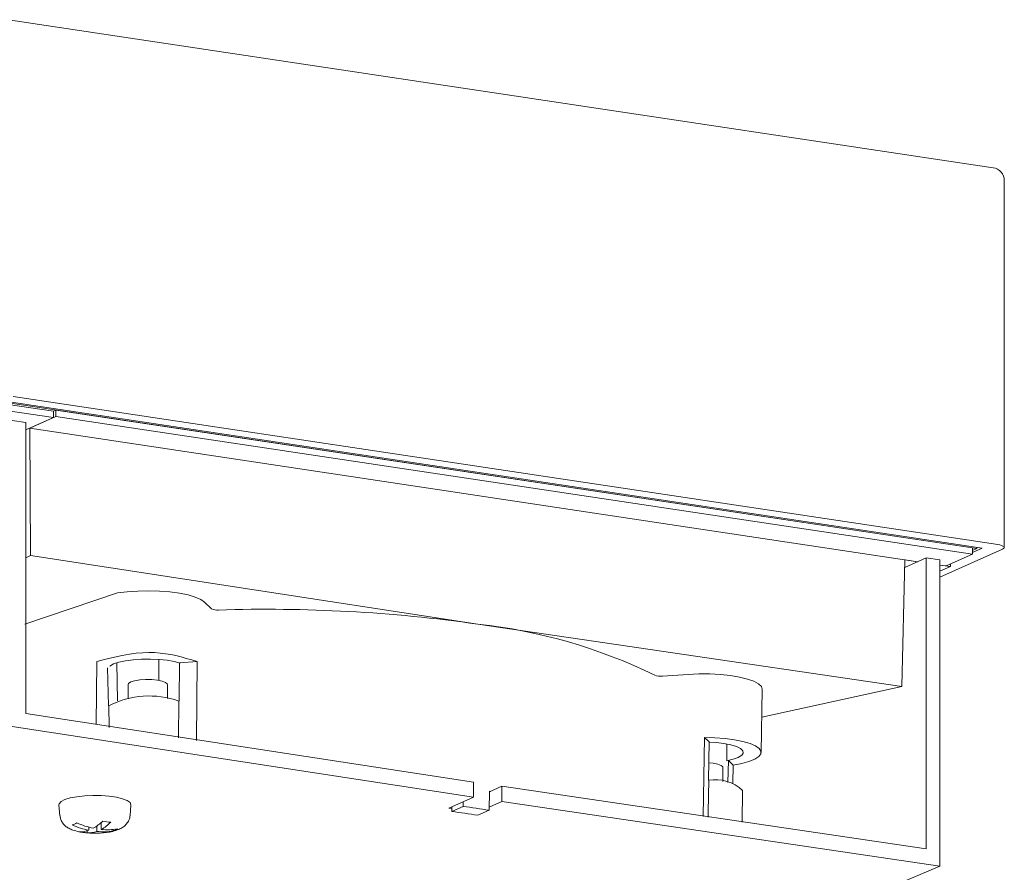
# Model space of a CAD drawing. Units: inches. Extents: x 53 to 269, y -34 to 243.
# Drawn here: x 143 to 195, y 112 to 156 of the extents above; entities that cross this region are included whole.
import ezdxf

# ---------------------------------------------------------------- set-up
doc = ezdxf.new("R2010")
doc.units = ezdxf.units.IN
doc.header["$MEASUREMENT"] = 0
doc.layers.add('レイヤー 1', color=7, linetype='Continuous')

# ---------------------------------------------------------------- blocks, each defined once
blk = doc.blocks.new('block 24')
at = {"layer": 'レイヤー 1', "color": 7, "lineweight": 18}
blk.add_lwpolyline([(193.976, 148.722), (142.324, 156.485)], dxfattribs=at)
blk = doc.blocks.new('block 26')
at = {"layer": 'レイヤー 1', "color": 7, "lineweight": 18}
blk.add_lwpolyline([(194.563, 128.8), (194.563, 148.043)], dxfattribs=at)
blk = doc.blocks.new('block 27')
at = {"layer": 'レイヤー 1', "color": 7, "lineweight": 18}
blk.add_open_spline([(194.563, 148.043), (194.563, 148.383), (194.314, 148.672), (193.976, 148.722)], degree=3, dxfattribs=at)
blk = doc.blocks.new('block 36')
at = {"layer": 'レイヤー 1', "color": 7, "lineweight": 18}
blk.add_open_spline([(145.026, 114.731), (145.036, 114.661), (145.045, 114.591), (145.068, 114.528), (145.091, 114.458), (145.13, 114.392), (145.174, 114.334), (145.216, 114.28), (145.264, 114.23), (145.314, 114.187), (145.366, 114.143), (145.423, 114.106), (145.481, 114.074), (145.55, 114.036), (145.621, 114.006), (145.695, 113.979), (145.795, 113.944), (145.902, 113.915), (146.015, 113.893), (146.068, 113.882), (146.123, 113.873), (146.179, 113.864), (146.238, 113.855), (146.298, 113.847), (146.36, 113.842), (146.452, 113.832), (146.55, 113.827), (146.647, 113.825)], degree=3, knots=[0, 0, 0, 0, 1, 1, 1, 2, 2, 2, 3, 3, 3, 4, 4, 4, 5, 5, 5, 6, 6, 6, 7, 7, 7, 8, 8, 8, 9, 9, 9, 9], dxfattribs=at)
blk = doc.blocks.new('block 37')
at = {"layer": 'レイヤー 1', "color": 7, "lineweight": 18}
blk.add_open_spline([(147.292, 113.84), (147.347, 113.844), (147.401, 113.847), (147.453, 113.853), (147.573, 113.866), (147.684, 113.887), (147.788, 113.912), (147.902, 113.939), (148.01, 113.971), (148.111, 114.014), (148.182, 114.044), (148.251, 114.081), (148.318, 114.125), (148.375, 114.165), (148.432, 114.211), (148.481, 114.265), (148.532, 114.319), (148.577, 114.384), (148.613, 114.453), (148.652, 114.525), (148.685, 114.602), (148.689, 114.684), (148.69, 114.7), (148.689, 114.715), (148.689, 114.731)], degree=3, knots=[0, 0, 0, 0, 1, 1, 1, 2, 2, 2, 3, 3, 3, 4, 4, 4, 5, 5, 5, 6, 6, 6, 7, 7, 7, 8, 8, 8, 8], dxfattribs=at)
blk = doc.blocks.new('block 38')
at = {"layer": 'レイヤー 1', "color": 7, "lineweight": 18}
blk.add_lwpolyline([(144.969, 115.295), (145.02, 114.734)], dxfattribs=at)
blk = doc.blocks.new('block 39')
at = {"layer": 'レイヤー 1', "color": 7, "lineweight": 18}
blk.add_lwpolyline([(148.695, 114.734), (148.746, 115.295)], dxfattribs=at)
blk = doc.blocks.new('block 40')
at = {"layer": 'レイヤー 1', "color": 7, "lineweight": 18}
blk.add_open_spline([(146.327, 113.845), (146.679, 113.805), (147.035, 113.805), (147.388, 113.845)], degree=3, dxfattribs=at)
blk = doc.blocks.new('block 41')
at = {"layer": 'レイヤー 1', "color": 7, "lineweight": 18}
blk.add_lwpolyline([(150.653, 120.883), (150.653, 121.616)], dxfattribs=at)
blk = doc.blocks.new('block 42')
at = {"layer": 'レイヤー 1', "color": 7, "lineweight": 18}
blk.add_lwpolyline([(148.592, 121.616), (148.592, 120.883)], dxfattribs=at)
blk = doc.blocks.new('block 48')
at = {"layer": 'レイヤー 1', "color": 7, "lineweight": 18}
blk.add_lwpolyline([(179.804, 116.527), (179.804, 117.259)], dxfattribs=at)
blk = doc.blocks.new('block 56')
at = {"layer": 'レイヤー 1', "color": 7, "lineweight": 18}
blk.add_lwpolyline([(181.806, 118.051), (181.865, 121.369)], dxfattribs=at)
blk = doc.blocks.new('block 57')
at = {"layer": 'レイヤー 1', "color": 7, "lineweight": 18}
blk.add_lwpolyline([(180.805, 114.394), (180.835, 116.062)], dxfattribs=at)
blk = doc.blocks.new('block 145')
at = {"layer": 'レイヤー 1', "color": 7, "lineweight": 18}
blk.add_lwpolyline([(142.348, 136.441), (193.407, 128.767)], dxfattribs=at)
blk = doc.blocks.new('block 148')
at = {"layer": 'レイヤー 1', "color": 7, "lineweight": 18}
blk.add_lwpolyline([(193.407, 128.767), (192.891, 128.537)], dxfattribs=at)
blk = doc.blocks.new('block 149')
at = {"layer": 'レイヤー 1', "color": 7, "lineweight": 18}
blk.add_lwpolyline([(194.472, 128.71), (194.527, 128.743), (194.557, 128.777), (194.562, 128.812), (194.54, 128.845), (194.492, 128.879), (194.421, 128.908), (194.33, 128.934), (194.219, 128.954)], dxfattribs=at)
blk = doc.blocks.new('block 150')
at = {"layer": 'レイヤー 1', "color": 7, "lineweight": 18}
blk.add_lwpolyline([(191.186, 127.238), (194.472, 128.71)], dxfattribs=at)
blk = doc.blocks.new('block 155')
at = {"layer": 'レイヤー 1', "color": 7, "lineweight": 18}
blk.add_lwpolyline([(194.219, 128.954), (142.566, 136.716)], dxfattribs=at)
blk = doc.blocks.new('block 175')
at = {"layer": 'レイヤー 1', "color": 7, "lineweight": 18}
blk.add_lwpolyline([(147.299, 113.837), (147.388, 113.845)], dxfattribs=at)
blk = doc.blocks.new('block 176')
at = {"layer": 'レイヤー 1', "color": 7, "lineweight": 18}
blk.add_lwpolyline([(148.746, 115.295), (148.746, 115.308), (148.695, 115.42), (148.545, 115.526), (148.305, 115.621), (147.985, 115.699), (147.604, 115.756), (147.184, 115.788), (146.748, 115.794), (146.316, 115.775), (145.913, 115.731), (145.561, 115.662), (145.279, 115.576), (145.082, 115.474), (144.981, 115.363), (144.969, 115.295)], dxfattribs=at)
blk = doc.blocks.new('block 177')
at = {"layer": 'レイヤー 1', "color": 7, "lineweight": 18}
blk.add_open_spline([(145.666, 114.248), (145.943, 114.124), (146.233, 114.031), (146.529, 113.969)], degree=3, dxfattribs=at)
blk = doc.blocks.new('block 178')
at = {"layer": 'レイヤー 1', "color": 7, "lineweight": 18}
blk.add_open_spline([(146.031, 113.896), (146.2, 113.887), (146.37, 113.91), (146.529, 113.969)], degree=3, dxfattribs=at)
blk = doc.blocks.new('block 179')
at = {"layer": 'レイヤー 1', "color": 7, "lineweight": 18}
blk.add_open_spline([(146.031, 113.896), (146.169, 113.867), (146.308, 113.847), (146.447, 113.834)], degree=3, dxfattribs=at)
blk = doc.blocks.new('block 180')
at = {"layer": 'レイヤー 1', "color": 7, "lineweight": 18}
blk.add_open_spline([(146.447, 113.834), (146.616, 113.825), (146.785, 113.848), (146.946, 113.907)], degree=3, dxfattribs=at)
blk = doc.blocks.new('block 181')
at = {"layer": 'レイヤー 1', "color": 7, "lineweight": 18}
blk.add_open_spline([(146.946, 113.907), (147.232, 113.879), (147.522, 113.887), (147.808, 113.928)], degree=3, dxfattribs=at)
blk = doc.blocks.new('block 182')
at = {"layer": 'レイヤー 1', "color": 7, "lineweight": 18}
blk.add_open_spline([(147.808, 113.928), (147.891, 113.958), (147.971, 113.993), (148.048, 114.036)], degree=3, dxfattribs=at)
blk = doc.blocks.new('block 183')
at = {"layer": 'レイヤー 1', "color": 7, "lineweight": 18}
blk.add_open_spline([(147.186, 114.014), (147.472, 113.986), (147.764, 113.994), (148.048, 114.036)], degree=3, dxfattribs=at)
blk = doc.blocks.new('block 184')
at = {"layer": 'レイヤー 1', "color": 7, "lineweight": 18}
blk.add_open_spline([(147.186, 114.014), (147.367, 114.116), (147.535, 114.241), (147.684, 114.388)], degree=3, dxfattribs=at)
blk = doc.blocks.new('block 185')
at = {"layer": 'レイヤー 1', "color": 7, "lineweight": 18}
blk.add_open_spline([(147.267, 114.45), (147.405, 114.423), (147.543, 114.4), (147.684, 114.388)], degree=3, dxfattribs=at)
blk = doc.blocks.new('block 186')
at = {"layer": 'レイヤー 1', "color": 7, "lineweight": 18}
blk.add_open_spline([(146.769, 114.076), (146.951, 114.179), (147.119, 114.304), (147.267, 114.45)], degree=3, dxfattribs=at)
blk = doc.blocks.new('block 187')
at = {"layer": 'レイヤー 1', "color": 7, "lineweight": 18}
blk.add_open_spline([(145.907, 114.356), (146.183, 114.231), (146.473, 114.138), (146.769, 114.076)], degree=3, dxfattribs=at)
blk = doc.blocks.new('block 188')
at = {"layer": 'レイヤー 1', "color": 7, "lineweight": 18}
blk.add_open_spline([(145.666, 114.248), (145.749, 114.278), (145.829, 114.313), (145.907, 114.356)], degree=3, dxfattribs=at)
blk = doc.blocks.new('block 189')
at = {"layer": 'レイヤー 1', "color": 7, "lineweight": 18}
blk.add_lwpolyline([(150.653, 121.616), (150.648, 121.643), (150.564, 121.724), (150.388, 121.794), (150.138, 121.846), (149.837, 121.876), (149.516, 121.88), (149.204, 121.859), (148.933, 121.813), (148.731, 121.748), (148.615, 121.67), (148.592, 121.616)], dxfattribs=at)
blk = doc.blocks.new('block 190')
at = {"layer": 'レイヤー 1', "color": 7, "lineweight": 18}
blk.add_lwpolyline([(147.186, 114.375), (147.186, 114.014)], dxfattribs=at)
blk = doc.blocks.new('block 191')
at = {"layer": 'レイヤー 1', "color": 7, "lineweight": 18}
blk.add_lwpolyline([(146.529, 114.133), (146.529, 113.969)], dxfattribs=at)
blk = doc.blocks.new('block 192')
at = {"layer": 'レイヤー 1', "color": 7, "lineweight": 18}
blk.add_lwpolyline([(146.946, 114.185), (146.946, 113.907)], dxfattribs=at)
blk = doc.blocks.new('block 193')
at = {"layer": 'レイヤー 1', "color": 7, "lineweight": 18}
blk.add_lwpolyline([(147.808, 114.009), (147.808, 113.928)], dxfattribs=at)
blk = doc.blocks.new('block 194')
at = {"layer": 'レイヤー 1', "color": 7, "lineweight": 18}
blk.add_lwpolyline([(146.447, 113.942), (146.447, 113.834)], dxfattribs=at)
blk = doc.blocks.new('block 210')
at = {"layer": 'レイヤー 1', "color": 7, "lineweight": 18}
blk.add_lwpolyline([(179.804, 117.259), (179.8, 117.288), (179.715, 117.367), (179.539, 117.437), (179.289, 117.489), (179.06, 117.515)], dxfattribs=at)
blk = doc.blocks.new('block 221')
at = {"layer": 'レイヤー 1', "color": 7, "lineweight": 18}
blk.add_lwpolyline([(166.717, 115.702), (142.507, 119.413)], dxfattribs=at)
blk = doc.blocks.new('block 222')
at = {"layer": 'レイヤー 1', "color": 7, "lineweight": 18}
blk.add_lwpolyline([(166.717, 115.702), (165.43, 115.125)], dxfattribs=at)
blk = doc.blocks.new('block 223')
at = {"layer": 'レイヤー 1', "color": 7, "lineweight": 18}
blk.add_lwpolyline([(165.43, 115.125), (165.573, 115.104)], dxfattribs=at)
blk = doc.blocks.new('block 224')
at = {"layer": 'レイヤー 1', "color": 7, "lineweight": 18}
blk.add_lwpolyline([(167.54, 115.182), (168.205, 115.48)], dxfattribs=at)
blk = doc.blocks.new('block 225')
at = {"layer": 'レイヤー 1', "color": 7, "lineweight": 18}
blk.add_lwpolyline([(191.186, 112.093), (168.205, 115.48)], dxfattribs=at)
blk = doc.blocks.new('block 227')
at = {"layer": 'レイヤー 1', "color": 7, "lineweight": 18}
blk.add_lwpolyline([(181.036, 107.783), (191.186, 112.093)], dxfattribs=at)
blk = doc.blocks.new('block 230')
at = {"layer": 'レイヤー 1', "color": 7, "lineweight": 18}
blk.add_lwpolyline([(142.507, 135.47), (143.222, 135.363)], dxfattribs=at)
blk = doc.blocks.new('block 231')
at = {"layer": 'レイヤー 1', "color": 7, "lineweight": 18}
blk.add_lwpolyline([(143.222, 135.363), (143.222, 120.102)], dxfattribs=at)
blk = doc.blocks.new('block 232')
at = {"layer": 'レイヤー 1', "color": 7, "lineweight": 18}
blk.add_lwpolyline([(143.222, 120.102), (166.717, 116.498)], dxfattribs=at)
blk = doc.blocks.new('block 233')
at = {"layer": 'レイヤー 1', "color": 7, "lineweight": 18}
blk.add_lwpolyline([(166.717, 116.498), (166.717, 115.702)], dxfattribs=at)
blk = doc.blocks.new('block 234')
at = {"layer": 'レイヤー 1', "color": 7, "lineweight": 18}
blk.add_lwpolyline([(190.472, 112.996), (190.472, 128.258)], dxfattribs=at)
blk = doc.blocks.new('block 235')
at = {"layer": 'レイヤー 1', "color": 7, "lineweight": 18}
blk.add_lwpolyline([(190.472, 128.258), (191.186, 128.152)], dxfattribs=at)
blk = doc.blocks.new('block 236')
at = {"layer": 'レイヤー 1', "color": 7, "lineweight": 18}
blk.add_lwpolyline([(191.186, 128.152), (191.186, 112.093)], dxfattribs=at)
blk = doc.blocks.new('block 237')
at = {"layer": 'レイヤー 1', "color": 7, "lineweight": 18}
blk.add_lwpolyline([(168.205, 116.277), (168.205, 115.48)], dxfattribs=at)
blk = doc.blocks.new('block 238')
at = {"layer": 'レイヤー 1', "color": 7, "lineweight": 18}
blk.add_lwpolyline([(168.205, 116.277), (190.472, 112.996)], dxfattribs=at)
blk = doc.blocks.new('block 239')
at = {"layer": 'レイヤー 1', "color": 7, "lineweight": 18}
blk.add_lwpolyline([(168.205, 116.277), (167.561, 115.987)], dxfattribs=at)
blk = doc.blocks.new('block 240')
at = {"layer": 'レイヤー 1', "color": 7, "lineweight": 18}
blk.add_lwpolyline([(189.338, 127.749), (190.472, 128.258)], dxfattribs=at)
blk = doc.blocks.new('block 246')
at = {"layer": 'レイヤー 1', "color": 7, "lineweight": 18}
blk.add_lwpolyline([(144.682, 135.952), (144.808, 136.008)], dxfattribs=at)
blk = doc.blocks.new('block 247')
at = {"layer": 'レイヤー 1', "color": 7, "lineweight": 18}
blk.add_lwpolyline([(144.808, 136.008), (144.808, 135.677)], dxfattribs=at)
blk = doc.blocks.new('block 248')
at = {"layer": 'レイヤー 1', "color": 7, "lineweight": 18}
blk.add_lwpolyline([(143.434, 135.061), (144.808, 135.677)], dxfattribs=at)
blk = doc.blocks.new('block 249')
at = {"layer": 'レイヤー 1', "color": 7, "lineweight": 18}
blk.add_lwpolyline([(144.808, 136.008), (192.891, 128.78)], dxfattribs=at)
blk = doc.blocks.new('block 250')
at = {"layer": 'レイヤー 1', "color": 7, "lineweight": 18}
blk.add_lwpolyline([(192.891, 128.78), (192.891, 128.447)], dxfattribs=at)
blk = doc.blocks.new('block 251')
at = {"layer": 'レイヤー 1', "color": 7, "lineweight": 18}
blk.add_lwpolyline([(144.808, 135.677), (192.891, 128.447)], dxfattribs=at)
blk = doc.blocks.new('block 252')
at = {"layer": 'レイヤー 1', "color": 7, "lineweight": 18}
blk.add_lwpolyline([(192.891, 128.447), (191.518, 127.832)], dxfattribs=at)
blk = doc.blocks.new('block 253')
at = {"layer": 'レイヤー 1', "color": 7, "lineweight": 18}
blk.add_lwpolyline([(191.518, 127.832), (191.186, 127.881)], dxfattribs=at)
blk = doc.blocks.new('block 254')
at = {"layer": 'レイヤー 1', "color": 7, "lineweight": 18}
blk.add_lwpolyline([(190.02, 128.056), (143.434, 135.061)], dxfattribs=at)
blk = doc.blocks.new('block 259')
at = {"layer": 'レイヤー 1', "color": 7, "lineweight": 18}
blk.add_lwpolyline([(142.302, 136.307), (144.682, 135.952)], dxfattribs=at)
blk = doc.blocks.new('block 260')
at = {"layer": 'レイヤー 1', "color": 7, "lineweight": 18}
blk.add_lwpolyline([(144.682, 135.952), (144.682, 135.62)], dxfattribs=at)
blk = doc.blocks.new('block 261')
at = {"layer": 'レイヤー 1', "color": 7, "lineweight": 18}
blk.add_lwpolyline([(142.302, 135.976), (144.682, 135.62)], dxfattribs=at)
blk = doc.blocks.new('block 262')
at = {"layer": 'レイヤー 1', "color": 7, "lineweight": 18}
blk.add_lwpolyline([(144.682, 135.62), (143.222, 134.966)], dxfattribs=at)
blk = doc.blocks.new('block 269')
at = {"layer": 'レイヤー 1', "color": 7, "lineweight": 18}
blk.add_lwpolyline([(191.736, 127.929), (191.736, 127.799)], dxfattribs=at)
blk = doc.blocks.new('block 270')
at = {"layer": 'レイヤー 1', "color": 7, "lineweight": 18}
blk.add_lwpolyline([(189.356, 128.154), (190.02, 128.056)], dxfattribs=at)
blk = doc.blocks.new('block 271')
at = {"layer": 'レイヤー 1', "color": 7, "lineweight": 18}
blk.add_lwpolyline([(191.186, 127.881), (191.736, 127.799)], dxfattribs=at)
blk = doc.blocks.new('block 272')
at = {"layer": 'レイヤー 1', "color": 7, "lineweight": 18}
blk.add_lwpolyline([(191.736, 127.799), (191.186, 127.553)], dxfattribs=at)
blk = doc.blocks.new('block 273')
at = {"layer": 'レイヤー 1', "color": 7, "lineweight": 18}
blk.add_lwpolyline([(189.348, 128.15), (189.356, 128.154)], dxfattribs=at)
blk = doc.blocks.new('block 277')
at = {"layer": 'レイヤー 1', "color": 7, "lineweight": 18}
blk.add_lwpolyline([(193.125, 128.809), (193.122, 128.748)], dxfattribs=at)
blk = doc.blocks.new('block 278')
at = {"layer": 'レイヤー 1', "color": 7, "lineweight": 18}
blk.add_lwpolyline([(142.424, 136.368), (193.122, 128.748)], dxfattribs=at)
blk = doc.blocks.new('block 279')
at = {"layer": 'レイヤー 1', "color": 7, "lineweight": 18}
blk.add_lwpolyline([(193.122, 128.748), (192.891, 128.644)], dxfattribs=at)
blk = doc.blocks.new('block 281')
at = {"layer": 'レイヤー 1', "color": 7, "lineweight": 18}
blk.add_lwpolyline([(165.576, 114.956), (165.572, 115.188)], dxfattribs=at)
blk = doc.blocks.new('block 282')
at = {"layer": 'レイヤー 1', "color": 7, "lineweight": 18}
blk.add_open_spline([(166.945, 114.753), (166.49, 114.825), (166.034, 114.894), (165.576, 114.956)], degree=3, dxfattribs=at)
blk = doc.blocks.new('block 283')
at = {"layer": 'レイヤー 1', "color": 7, "lineweight": 18}
blk.add_lwpolyline([(143.479, 128.381), (143.436, 135.061)], dxfattribs=at)
blk = doc.blocks.new('block 284')
at = {"layer": 'レイヤー 1', "color": 7, "lineweight": 18}
blk.add_lwpolyline([(143.222, 128.265), (143.479, 128.381)], dxfattribs=at)
blk = doc.blocks.new('block 285')
at = {"layer": 'レイヤー 1', "color": 7, "lineweight": 18}
blk.add_lwpolyline([(189.183, 121.508), (189.348, 128.156)], dxfattribs=at)
blk = doc.blocks.new('block 286')
at = {"layer": 'レイヤー 1', "color": 7, "lineweight": 18}
blk.add_lwpolyline([(166.947, 124.782), (189.183, 121.508)], dxfattribs=at)
blk = doc.blocks.new('block 287')
at = {"layer": 'レイヤー 1', "color": 7, "lineweight": 18}
blk.add_lwpolyline([(143.479, 128.381), (166.947, 124.782)], dxfattribs=at)
blk = doc.blocks.new('block 288')
at = {"layer": 'レイヤー 1', "color": 7, "lineweight": 18}
blk.add_lwpolyline([(152.609, 125.936), (152.41, 126.075), (152.118, 126.202), (151.74, 126.312), (151.29, 126.403), (150.784, 126.471), (150.238, 126.512), (149.671, 126.529), (149.102, 126.517), (148.55, 126.48), (148.036, 126.415), (143.171, 124.782)], dxfattribs=at)
blk = doc.blocks.new('block 289')
at = {"layer": 'レイヤー 1', "color": 7, "lineweight": 18}
blk.add_open_spline([(166.947, 124.782), (162.44, 125.42), (157.887, 125.667), (153.339, 125.522)], degree=3, dxfattribs=at)
blk = doc.blocks.new('block 290')
at = {"layer": 'レイヤー 1', "color": 7, "lineweight": 18}
blk.add_open_spline([(152.968, 125.588), (153.084, 125.53), (153.212, 125.508), (153.339, 125.522)], degree=3, dxfattribs=at)
blk = doc.blocks.new('block 291')
at = {"layer": 'レイヤー 1', "color": 7, "lineweight": 18}
blk.add_lwpolyline([(152.968, 125.588), (152.609, 125.936)], dxfattribs=at)
blk = doc.blocks.new('block 292')
at = {"layer": 'レイヤー 1', "color": 7, "lineweight": 18}
blk.add_lwpolyline([(152.221, 122.816), (152.186, 118.67)], dxfattribs=at)
blk = doc.blocks.new('block 293')
at = {"layer": 'レイヤー 1', "color": 7, "lineweight": 18}
blk.add_lwpolyline([(146.955, 122.816), (146.92, 119.511)], dxfattribs=at)
blk = doc.blocks.new('block 294')
at = {"layer": 'レイヤー 1', "color": 7, "lineweight": 18}
blk.add_open_spline([(152.221, 122.816), (150.641, 123.304), (149.588, 123.58), (146.955, 122.816)], degree=3, dxfattribs=at)
blk = doc.blocks.new('block 295')
at = {"layer": 'レイヤー 1', "color": 7, "lineweight": 18}
blk.add_lwpolyline([(167.536, 115.017), (167.561, 116.014)], dxfattribs=at)
blk = doc.blocks.new('block 296')
at = {"layer": 'レイヤー 1', "color": 7, "lineweight": 18}
blk.add_open_spline([(167.536, 115.017), (167.082, 115.091), (166.625, 115.159), (166.169, 115.222)], degree=3, dxfattribs=at)
blk = doc.blocks.new('block 297')
at = {"layer": 'レイヤー 1', "color": 7, "lineweight": 18}
blk.add_lwpolyline([(166.169, 115.222), (166.167, 115.456)], dxfattribs=at)
blk = doc.blocks.new('block 298')
at = {"layer": 'レイヤー 1', "color": 7, "lineweight": 18}
blk.add_open_spline([(176.224, 122.103), (173.308, 123.525), (170.17, 124.433), (166.947, 124.782)], degree=3, dxfattribs=at)
blk = doc.blocks.new('block 299')
at = {"layer": 'レイヤー 1', "color": 7, "lineweight": 18}
blk.add_lwpolyline([(167.604, 116.006), (167.561, 116.014)], dxfattribs=at)
blk = doc.blocks.new('block 300')
at = {"layer": 'レイヤー 1', "color": 7, "lineweight": 18}
blk.add_open_spline([(151.25, 120.747), (150.046, 121.177), (148.715, 121.084), (147.58, 120.493)], degree=3, dxfattribs=at)
blk = doc.blocks.new('block 301')
at = {"layer": 'レイヤー 1', "color": 7, "lineweight": 18}
blk.add_lwpolyline([(151.25, 120.747), (151.237, 118.812)], dxfattribs=at)
blk = doc.blocks.new('block 302')
at = {"layer": 'レイヤー 1', "color": 7, "lineweight": 18}
blk.add_lwpolyline([(147.58, 120.493), (147.6, 119.356)], dxfattribs=at)
blk = doc.blocks.new('block 303')
at = {"layer": 'レイヤー 1', "color": 7, "lineweight": 18}
blk.add_lwpolyline([(151.299, 122.752), (152.221, 122.816)], dxfattribs=at)
blk = doc.blocks.new('block 304')
at = {"layer": 'レイヤー 1', "color": 7, "lineweight": 18}
blk.add_lwpolyline([(147.633, 122.583), (147.826, 122.692), (148.103, 122.786), (148.454, 122.862), (148.862, 122.917), (149.306, 122.948), (149.764, 122.952), (150.216, 122.932), (150.639, 122.886), (151.014, 122.817), (151.322, 122.73)], dxfattribs=at)
blk = doc.blocks.new('block 305')
at = {"layer": 'レイヤー 1', "color": 7, "lineweight": 18}
blk.add_lwpolyline([(151.25, 120.747), (151.274, 120.75)], dxfattribs=at)
blk = doc.blocks.new('block 306')
at = {"layer": 'レイヤー 1', "color": 7, "lineweight": 18}
blk.add_lwpolyline([(151.299, 122.752), (151.274, 120.75)], dxfattribs=at)
blk = doc.blocks.new('block 307')
at = {"layer": 'レイヤー 1', "color": 7, "lineweight": 18}
blk.add_lwpolyline([(147.514, 122.489), (147.558, 120.492)], dxfattribs=at)
blk = doc.blocks.new('block 308')
at = {"layer": 'レイヤー 1', "color": 7, "lineweight": 18}
blk.add_lwpolyline([(148.012, 122.758), (148.04, 120.763)], dxfattribs=at)
blk = doc.blocks.new('block 309')
at = {"layer": 'レイヤー 1', "color": 7, "lineweight": 18}
blk.add_lwpolyline([(150.214, 122.932), (150.21, 121.834)], dxfattribs=at)
blk = doc.blocks.new('block 310')
at = {"layer": 'レイヤー 1', "color": 7, "lineweight": 18}
blk.add_lwpolyline([(166.169, 115.222), (165.576, 114.956)], dxfattribs=at)
blk = doc.blocks.new('block 311')
at = {"layer": 'レイヤー 1', "color": 7, "lineweight": 18}
blk.add_lwpolyline([(166.945, 114.753), (167.536, 115.017)], dxfattribs=at)
blk = doc.blocks.new('block 312')
at = {"layer": 'レイヤー 1', "color": 7, "lineweight": 18}
blk.add_lwpolyline([(181.865, 121.369), (181.82, 121.509), (181.674, 121.65), (181.428, 121.783), (181.091, 121.902), (180.675, 122.004), (180.194, 122.084), (179.666, 122.139), (179.107, 122.168), (178.536, 122.171), (177.974, 122.146)], dxfattribs=at)
blk = doc.blocks.new('block 313')
at = {"layer": 'レイヤー 1', "color": 7, "lineweight": 18}
blk.add_lwpolyline([(177.974, 122.146), (176.627, 122.052)], dxfattribs=at)
blk = doc.blocks.new('block 314')
at = {"layer": 'レイヤー 1', "color": 7, "lineweight": 18}
blk.add_open_spline([(176.224, 122.103), (176.353, 122.053), (176.491, 122.036), (176.627, 122.052)], degree=3, dxfattribs=at)
blk = doc.blocks.new('block 315')
at = {"layer": 'レイヤー 1', "color": 7, "lineweight": 18}
blk.add_lwpolyline([(189.183, 121.508), (181.839, 119.902)], dxfattribs=at)
blk = doc.blocks.new('block 316')
at = {"layer": 'レイヤー 1', "color": 7, "lineweight": 18}
blk.add_lwpolyline([(180.336, 117.383), (180.315, 116.414)], dxfattribs=at)
blk = doc.blocks.new('block 317')
at = {"layer": 'レイヤー 1', "color": 7, "lineweight": 18}
blk.add_lwpolyline([(180.336, 117.383), (180.786, 117.469), (181.168, 117.574), (181.468, 117.695), (181.677, 117.83), (181.788, 117.972), (181.797, 118.116), (181.702, 118.258), (181.508, 118.393), (181.222, 118.518), (180.853, 118.626), (180.412, 118.715), (179.917, 118.781), (179.383, 118.824), (178.827, 118.839)], dxfattribs=at)
blk = doc.blocks.new('block 318')
at = {"layer": 'レイヤー 1', "color": 7, "lineweight": 18}
blk.add_lwpolyline([(178.827, 118.839), (178.77, 114.697)], dxfattribs=at)
blk = doc.blocks.new('block 319')
at = {"layer": 'レイヤー 1', "color": 7, "lineweight": 18}
blk.add_lwpolyline([(178.827, 118.839), (179.074, 118.602)], dxfattribs=at)
blk = doc.blocks.new('block 320')
at = {"layer": 'レイヤー 1', "color": 7, "lineweight": 18}
blk.add_lwpolyline([(179.074, 118.602), (179.049, 116.598)], dxfattribs=at)
blk = doc.blocks.new('block 321')
at = {"layer": 'レイヤー 1', "color": 7, "lineweight": 18}
blk.add_lwpolyline([(179.049, 116.598), (179.055, 116.593)], dxfattribs=at)
blk = doc.blocks.new('block 322')
at = {"layer": 'レイヤー 1', "color": 7, "lineweight": 18}
blk.add_lwpolyline([(179.055, 116.593), (179.032, 114.932), (179.028, 114.659)], dxfattribs=at)
blk = doc.blocks.new('block 323')
at = {"layer": 'レイヤー 1', "color": 7, "lineweight": 18}
blk.add_open_spline([(180.835, 116.062), (180.356, 116.505), (179.699, 116.702), (179.055, 116.593)], degree=3, dxfattribs=at)
blk = doc.blocks.new('block 324')
at = {"layer": 'レイヤー 1', "color": 7, "lineweight": 18}
blk.add_lwpolyline([(180.088, 117.622), (180.336, 117.383)], dxfattribs=at)
blk = doc.blocks.new('block 325')
at = {"layer": 'レイヤー 1', "color": 7, "lineweight": 18}
blk.add_lwpolyline([(180.088, 117.622), (180.002, 117.615)], dxfattribs=at)
blk = doc.blocks.new('block 326')
at = {"layer": 'レイヤー 1', "color": 7, "lineweight": 18}
blk.add_lwpolyline([(179.074, 118.593), (179.438, 118.57), (179.854, 118.521), (180.22, 118.449), (180.515, 118.357), (180.728, 118.252), (180.846, 118.137), (180.865, 118.019), (180.786, 117.902), (180.608, 117.792), (180.343, 117.695), (180.002, 117.615)], dxfattribs=at)
blk = doc.blocks.new('block 327')
at = {"layer": 'レイヤー 1', "color": 7, "lineweight": 18}
blk.add_lwpolyline([(180.01, 118.481), (180.006, 118.118), (180.002, 117.615)], dxfattribs=at)
blk = doc.blocks.new('block 328')
at = {"layer": 'レイヤー 1', "color": 7, "lineweight": 18}
blk.add_lwpolyline([(180.088, 117.622), (180.063, 116.481)], dxfattribs=at)
blk = doc.blocks.new('block 20')
at = {"layer": 'レイヤー 1'}
for name in ['block 24', 'block 27', 'block 26', 'block 145', 'block 155', 'block 259', 'block 261', 'block 278', 'block 246', 'block 260', 'block 247', 'block 249', 'block 230', 'block 262', 'block 231', 'block 248', 'block 251', 'block 254', 'block 283', 'block 150', 'block 250', 'block 148', 'block 279', 'block 277', 'block 149', 'block 284', 'block 287', 'block 285', 'block 240', 'block 273', 'block 270', 'block 234', 'block 235', 'block 236', 'block 252', 'block 253', 'block 271', 'block 272', 'block 269', 'block 288', 'block 291', 'block 290', 'block 289', 'block 286', 'block 298', 'block 294', 'block 304', 'block 293', 'block 307', 'block 308', 'block 309', 'block 306', 'block 303', 'block 292', 'block 314', 'block 313', 'block 312', 'block 189', 'block 42', 'block 41', 'block 315', 'block 300', 'block 56', 'block 302', 'block 301', 'block 305', 'block 232', 'block 221', 'block 318', 'block 317', 'block 319', 'block 320', 'block 326', 'block 327', 'block 210', 'block 325', 'block 328', 'block 324', 'block 316', 'block 48', 'block 233', 'block 239', 'block 237', 'block 238', 'block 322', 'block 321', 'block 323', 'block 176', 'block 295', 'block 299', 'block 57', 'block 38', 'block 39', 'block 222', 'block 310', 'block 297', 'block 296', 'block 224', 'block 225', 'block 36', 'block 37', 'block 223', 'block 281', 'block 282', 'block 311', 'block 188', 'block 177', 'block 187', 'block 186', 'block 192', 'block 184', 'block 190', 'block 185', 'block 178', 'block 179', 'block 40', 'block 194', 'block 180', 'block 191', 'block 181', 'block 183', 'block 175', 'block 182', 'block 193', 'block 227']:
    blk.add_blockref(name, (0, 0), dxfattribs=at)

msp = doc.modelspace()

# ---------------------------------------------------------------- block references
at = {"layer": 'レイヤー 1'}
msp.add_blockref('block 20', (0, 0), dxfattribs=at)

doc.saveas('drawing.dxf')
